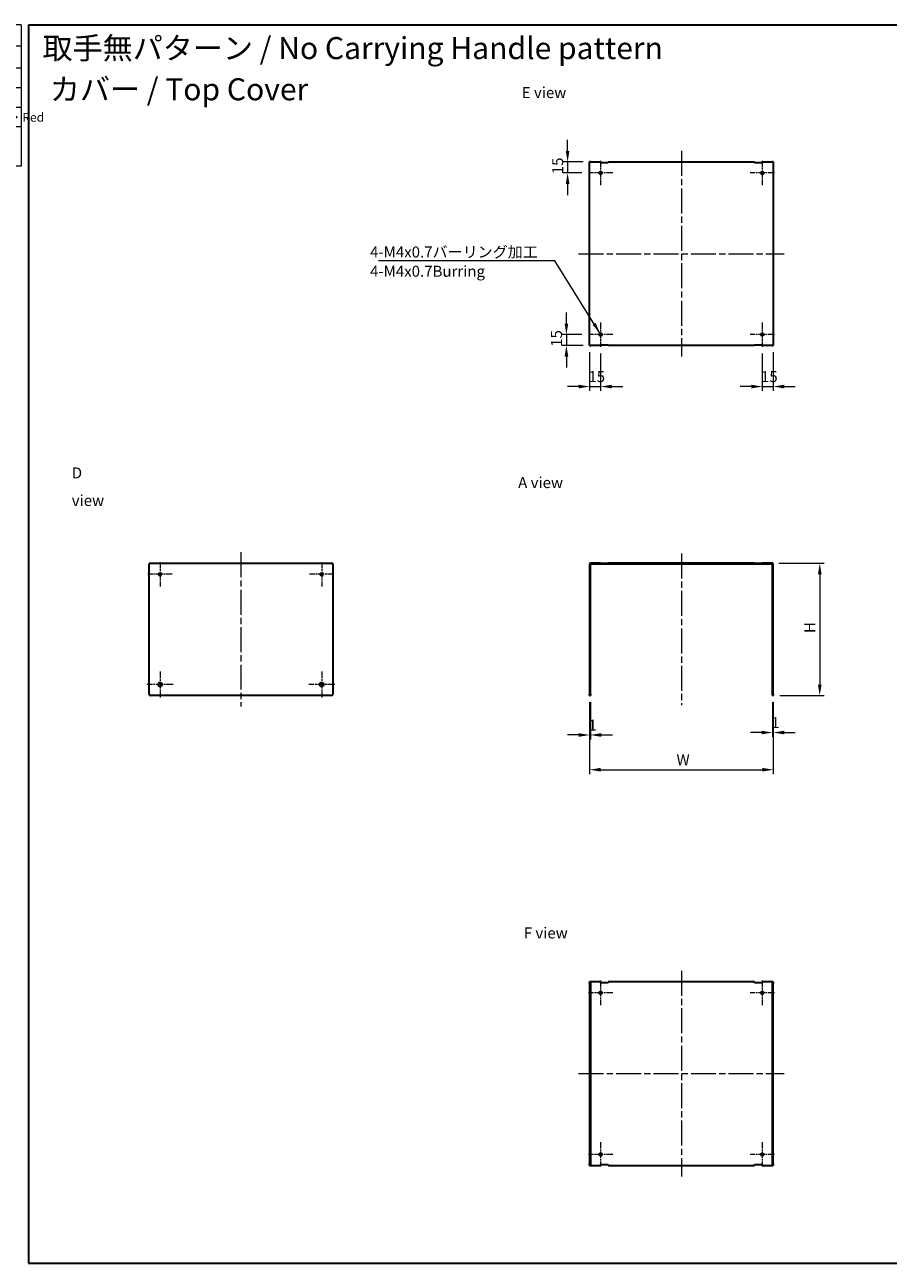
# Model space of a CAD drawing. Units: millimetres. Extents: x 87 to 14213, y 48 to 1734.
# Drawn here: x 2438 to 3614, y 48 to 1734 of the extents above; entities that cross this region are included whole.
import ezdxf

# ---------------------------------------------------------------- set-up
doc = ezdxf.new("R2010")
doc.units = ezdxf.units.MM
doc.header["$LTSCALE"] = 6
doc.linetypes.add('CHAIN', pattern=[0.35429999999999995, 0.2362, -0.0295, 0.0591, -0.0295])
doc.layers.get('Defpoints').update_dxf_attribs({"lineweight": 25})
for name, color, linetype, lineweight in [('Border (ISO)', 7, 'Continuous', 35), ('Center Mark (ISO)', 131, 'Continuous', 18), ('Centerline (ISO)', 131, 'Continuous', 18), ('Dimension (ISO)', 7, 'Continuous', 18), ('Symbol (ISO)', 7, 'Continuous', 18), ('Visible (ISO)', 7, 'Continuous', 35), ('Visible Narrow (ISO)', 7, 'Continuous', 25)]:
    doc.layers.add(name, color=color, linetype=linetype, lineweight=lineweight)
doc.styles.add('Note Text (TK)', font='txt')
doc.styles.add('Note Text (TK2)', font='txt')
doc.dimstyles.new('Default - Method 1b (TK)', dxfattribs={"dimscale": 6, "dimtxt": 2.5, "dimasz": 2.5, "dimexe": 1, "dimexo": 1.499999999999999, "dimgap": 1, "dimtad": 1, "dimtoh": 1, "dimrnd": 1e-08, "dimdsep": 46, "dimtxsty": 'Note Text (TK)', "dimcen": 0.09, "dimdle": 5, "dimclrd": 100, "dimclre": 100, "dimclrt": 7, "dimadec": 1, "dimazin": 1, "dimtfac": 1, "dimtmove": 0, "dimatfit": 3, "dimfxl": 1, "dimtolj": 1, "dimlwd": -1, "dimlwe": -1, "dimarcsym": 0})
doc.dimstyles.new('Default - Method 1b (TK)$7', dxfattribs={"dimscale": 6, "dimtxt": 2.5, "dimasz": 2.5, "dimexe": 1, "dimexo": 1.499999999999999, "dimgap": 1, "dimtad": 1, "dimtoh": 1, "dimrnd": 1e-08, "dimdsep": 46, "dimtxsty": 'Note Text (TK)', "dimcen": 0.09, "dimdle": 5, "dimclrd": 100, "dimclre": 100, "dimclrt": 7, "dimadec": 1, "dimazin": 1, "dimtfac": 1, "dimtmove": 0, "dimatfit": 3, "dimfxl": 1, "dimtolj": 1, "dimlwd": -1, "dimlwe": -1, "dimarcsym": 0})

# ---------------------------------------------------------------- blocks, each defined once
blk = doc.blocks.new('構成内容 _ Components')
at = {"layer": 'Symbol (ISO)'}
for p, q in [((405.4999999999999, 289), (185.904693383286, 289)), ((185.904693383286, 289), (185.904693383286, 284.1590641930699)), ((405.4999999999999, 289), (405.4999999999999, 284.1590641930699)), ((405.4999999999999, 284.1590641930699), (185.904693383286, 284.1590641930699)), ((185.904693383286, 284.1590641930699), (185.904693383286, 279.1181283861399)), ((199.6115033240587, 284.1590641930699), (199.6115033240587, 279.1181283861399)), ((248.8905252229663, 284.1590641930699), (248.8905252229663, 279.1181283861399)), ((269.9250772703483, 284.1590641930699), (269.9250772703483, 279.1181283861399)), ((328.5157689931351, 284.1590641930699), (328.5157689931351, 279.1181283861399)), ((405.4999999999999, 284.1590641930699), (405.4999999999999, 279.1181283861399)), ((405.4999999999999, 279.1181283861399), (185.904693383286, 279.1181283861399)), ((185.904693383286, 279.1181283861399), (185.904693383286, 256.9543861269951)), ((199.6115033240587, 279.1181283861399), (199.6115033240587, 256.9543861269951)), ((248.8905252229663, 279.1181283861399), (248.8905252229663, 256.9543861269951)), ((269.9250772703483, 279.1181283861399), (269.9250772703483, 256.9543861269951)), ((328.5157689931351, 279.1181283861399), (328.5157689931351, 256.9543861269951)), ((405.4999999999999, 279.1181283861399), (405.4999999999999, 256.9543861269951)), ((405.4999999999999, 274.6853799343109), (185.904693383286, 274.6853799343109)), ((405.4999999999999, 270.2526314824819), (185.904693383286, 270.2526314824819)), ((405.4999999999999, 265.8198830306531), (185.904693383286, 265.8198830306531)), ((405.4999999999999, 256.9543861269951), (185.904693383286, 256.9543861269951))]:
    blk.add_line(p, q, dxfattribs=at)
at = {"layer": 'Symbol (ISO)', "color": 7, "attachment_point": 7, "line_spacing_factor": 0.25}
for s, insert, char_height, style in [('構成内容 / Components', (276.5115515852778, 284.5619882218539), 2.5, 'Note Text (TK)'), ('No.', (190.5168594364132, 280.3812862828374), 2.5, 'Note Text (TK)'), ('名称 / Part name', (210.6734354142271, 279.7891810618341), 2.5, 'Note Text (TK)'), ('数量 / Pcs', (250.8758721201531, 279.7599412582814), 2.5, 'Note Text (TK)'), ('材質 / Material', (287.339569078767, 279.7964910499751), 2.5, 'Note Text (TK)'), ('色・表面処理 / Color・Finish', (345.1531020176603, 279.6941517747939), 2.5, 'Note Text (TK)'), ('1', (192.3551612411887, 275.9134500807151), 2.000000029802322, 'Note Text (TK2)'), ('1', (259.0048641341736, 275.9134500807151), 2.000000029802322, 'Note Text (TK2)'), ('ステンレス / Stainless steel SUS304 t1.0', (271.0530775999365, 275.6093565195799), 2.000000029802322, 'Note Text (TK2)'), ('BA', (329.733369553435, 275.9076021339744), 2.000000029802322, 'Note Text (TK2)'), ('カバー / Top Cover', (200.7651037195646, 275.2701752081513), 2.000000029802322, 'Note Text (TK2)'), ('2', (192.1759607797652, 271.4748536821455), 2.000000029802322, 'Note Text (TK2)'), ('シャーシ / Base', (200.7651037195646, 271.123976495862), 2.000000029802322, 'Note Text (TK2)'), ('1', (259.0048641341736, 271.4807016288862), 2.000000029802322, 'Note Text (TK2)'), ('ステンレス / Stainless steel SUS304 t1.0', (271.0530775999365, 271.1766080677509), 2.000000029802322, 'Note Text (TK2)'), ('BA', (329.733369553435, 271.4748536821455), 2.000000029802322, 'Note Text (TK2)'), ('3', (192.1759607797652, 267.0187134189065), 2.000000029802322, 'Note Text (TK2)'), ('コーナーガード / Corner Guard', (200.803503818441, 266.5508771546185), 2.000000029802322, 'Note Text (TK2)'), ('8', (258.8128636397913, 267.0187134189065), 2.000000029802322, 'Note Text (TK2)'), ('TPE', (271.01467750106, 267.0538011517376), 2.000000029802322, 'Note Text (TK2)'), ('ブラック・グレー・ネイビー・レッド / Black・Gray・Navy・Red', (329.6821694215998, 266.3812864989042), 2.000000029802322, 'Note Text (TK2)'), ('4', (192.1247606479299, 262.6093567784876), 2.000000029802322, 'Note Text (TK2)'), ('取付ビス(六角穴付ボルトM4 x 8）', (200.803503818441, 262.0596491888165), 2.000000029802322, 'Note Text (TK2)'), ('16', (258.2563261318018, 262.5801170063671), 2.000000029802322, 'Note Text (TK2)'), ('ステンレス', (271.0530775999365, 262.3345030069351), 2.000000029802322, 'Note Text (TK2)'), ('無処理', (329.7461695863938, 262.1473684690893), 2.000000029802322, 'Note Text (TK2)'), ('screw (Hexagon socket head M4 - 8)', (200.7651037195646, 257.5099415674805), 2.000000029802322, 'Note Text (TK2)'), ('Stainless steel ', (271.1170777647305, 258.1122807604726), 2.000000029802322, 'Note Text (TK2)'), ('Unfinished', (329.7461695863938, 257.9719298524316), 2.000000029802322, 'Note Text (TK2)')]:
    blk.add_mtext(s, dxfattribs=dict(at, insert=insert, char_height=char_height, style=style))
blk = doc.blocks.new('図面枠 tk図枠')
at = {"layer": 'Border (ISO)'}
for p, q in [((14.49999999999999, 289), (405.4999999999999, 289)), ((14.49999999999999, 289), (14.50000000000001, 8.000000000000007)), ((405.4999999999999, 289), (405.4999999999999, 8.000000000000007)), ((14.50000000000001, 8.000000000000007), (405.4999999999999, 8.000000000000007))]:
    blk.add_line(p, q, dxfattribs=at)
blk = doc.blocks.new('*D57')
at = {"layer": 'Defpoints', "color": 0}
for p in [(3207.006333862516, 1547.246907125466), (3177.006333862516, 1532.246907125467), (3205.385333862516, 1532.246907125467)]:
    blk.add_point(p, dxfattribs=at)
at = {"layer": 'Dimension (ISO)', "color": 100}
for p, q in [((3177.006333862516, 1562.246907125466), (3177.006333862516, 1577.246907125466)), ((3198.006333862515, 1547.246907125466), (3171.006333862516, 1547.246907125466)), ((3177.006333862516, 1547.246907125466), (3177.006333862516, 1532.246907125467)), ((3196.385333862515, 1532.246907125467), (3171.006333862516, 1532.246907125467)), ((3177.006333862516, 1517.246907125467), (3177.006333862516, 1502.246907125467))]:
    blk.add_line(p, q, dxfattribs=at)
for points in [[(3174.506333862515, 1562.246907125466), (3179.506333862516, 1562.246907125466), (3177.006333862516, 1547.246907125466)], [(3174.506333862515, 1517.246907125467), (3179.506333862516, 1517.246907125467), (3177.006333862516, 1532.246907125467)]]:
    blk.add_solid(points, dxfattribs=at)
at = {"layer": 'Dimension (ISO)', "color": 7, "insert": (3163.506333862515, 1530.542361670922), "char_height": 15, "attachment_point": 4, "rotation": 90, "style": 'Note Text (TK)'}
blk.add_mtext('\\A1;15', dxfattribs=at)
blk = doc.blocks.new('*D44')
at = {"layer": 'Defpoints', "color": 0}
for p in [(3205.385333862516, 1312.246907125467), (3175.385333862516, 1297.246907125466), (3207.006333862516, 1297.246907125466)]:
    blk.add_point(p, dxfattribs=at)
at = {"layer": 'Dimension (ISO)', "color": 100}
for p, q in [((3175.385333862516, 1327.246907125467), (3175.385333862516, 1342.246907125467)), ((3196.385333862515, 1312.246907125467), (3169.385333862515, 1312.246907125467)), ((3175.385333862516, 1312.246907125467), (3175.385333862516, 1297.246907125466)), ((3198.006333862515, 1297.246907125466), (3169.385333862515, 1297.246907125466)), ((3175.385333862516, 1282.246907125466), (3175.385333862516, 1267.246907125466))]:
    blk.add_line(p, q, dxfattribs=at)
for points in [[(3172.885333862515, 1327.246907125467), (3177.885333862516, 1327.246907125467), (3175.385333862516, 1312.246907125467)], [(3172.885333862515, 1282.246907125466), (3177.885333862516, 1282.246907125466), (3175.385333862516, 1297.246907125466)]]:
    blk.add_solid(points, dxfattribs=at)
at = {"layer": 'Dimension (ISO)', "color": 7, "insert": (3161.885333862515, 1295.542361670921), "char_height": 15, "attachment_point": 4, "rotation": 90, "style": 'Note Text (TK)'}
blk.add_mtext('\\A1;15', dxfattribs=at)
blk = doc.blocks.new('*D45')
at = {"layer": 'Defpoints', "color": 0}
for p in [(3207.006333862516, 1297.246907125466), (3222.006333862515, 1295.625907125466), (3222.006333862515, 1241.484786668586)]:
    blk.add_point(p, dxfattribs=at)
at = {"layer": 'Dimension (ISO)', "color": 100}
for p, q in [((3207.006333862516, 1288.246907125466), (3207.006333862516, 1235.484786668586)), ((3222.006333862515, 1286.625907125467), (3222.006333862515, 1235.484786668586)), ((3192.006333862515, 1241.484786668586), (3177.006333862515, 1241.484786668586)), ((3207.006333862516, 1241.484786668586), (3222.006333862515, 1241.484786668586)), ((3237.006333862515, 1241.484786668586), (3252.006333862515, 1241.484786668586))]:
    blk.add_line(p, q, dxfattribs=at)
for points in [[(3192.006333862515, 1243.984786668586), (3192.006333862515, 1238.984786668586), (3207.006333862516, 1241.484786668586)], [(3237.006333862515, 1243.984786668586), (3237.006333862515, 1238.984786668586), (3222.006333862515, 1241.484786668586)]]:
    blk.add_solid(points, dxfattribs=at)
at = {"layer": 'Dimension (ISO)', "color": 7, "insert": (3205.301788407969, 1254.984786668586), "char_height": 15, "attachment_point": 4, "style": 'Note Text (TK)'}
blk.add_mtext('\\A1;15', dxfattribs=at)
blk = doc.blocks.new('*D46')
at = {"layer": 'Defpoints', "color": 0}
for p in [(3442.006333862515, 1295.625907125466), (3457.006333862516, 1297.246907125466), (3457.006333862516, 1241.484786668586)]:
    blk.add_point(p, dxfattribs=at)
at = {"layer": 'Dimension (ISO)', "color": 100}
for p, q in [((3442.006333862515, 1286.625907125467), (3442.006333862515, 1235.484786668586)), ((3457.006333862516, 1288.246907125466), (3457.006333862516, 1235.484786668586)), ((3427.006333862515, 1241.484786668586), (3412.006333862515, 1241.484786668586)), ((3442.006333862515, 1241.484786668586), (3457.006333862516, 1241.484786668586)), ((3472.006333862515, 1241.484786668586), (3487.006333862515, 1241.484786668586))]:
    blk.add_line(p, q, dxfattribs=at)
for points in [[(3427.006333862515, 1243.984786668586), (3427.006333862515, 1238.984786668586), (3442.006333862515, 1241.484786668586)], [(3472.006333862515, 1243.984786668586), (3472.006333862515, 1238.984786668586), (3457.006333862516, 1241.484786668586)]]:
    blk.add_solid(points, dxfattribs=at)
at = {"layer": 'Dimension (ISO)', "color": 7, "insert": (3440.30178840797, 1254.984786668586), "char_height": 15, "attachment_point": 4, "style": 'Note Text (TK)'}
blk.add_mtext('\\A1;15', dxfattribs=at)
blk = doc.blocks.new('*D47')
at = {"layer": 'Defpoints', "color": 0}
for p in [(3207.006333862514, 820.859696607), (3208.006333862515, 820.8596966070004), (3208.006333862515, 767.1403638681385)]:
    blk.add_point(p, dxfattribs=at)
at = {"layer": 'Dimension (ISO)', "color": 100}
for p, q in [((3207.006333862514, 811.859696607), (3207.006333862514, 761.1403638681386)), ((3208.006333862515, 811.8596966070004), (3208.006333862515, 761.1403638681386)), ((3192.006333862514, 767.1403638681385), (3177.006333862514, 767.1403638681385)), ((3207.006333862514, 767.1403638681385), (3208.006333862515, 767.1403638681385)), ((3223.006333862514, 767.1403638681385), (3238.006333862514, 767.1403638681385))]:
    blk.add_line(p, q, dxfattribs=at)
for points in [[(3192.006333862514, 769.6403638681386), (3192.006333862514, 764.6403638681386), (3207.006333862514, 767.1403638681385)], [(3223.006333862514, 769.6403638681386), (3223.006333862514, 764.6403638681386), (3208.006333862515, 767.1403638681385)]]:
    blk.add_solid(points, dxfattribs=at)
at = {"layer": 'Dimension (ISO)', "color": 7, "insert": (3205.247811135242, 780.6403638681386), "char_height": 15, "attachment_point": 4, "style": 'Note Text (TK)'}
blk.add_mtext('\\A1;1', dxfattribs=at)
blk = doc.blocks.new('*D48')
at = {"layer": 'Defpoints', "color": 0}
for p in [(3456.006333862517, 820.8596966070004), (3457.006333862516, 820.8596966070004), (3457.006333862516, 770.4614944364585)]:
    blk.add_point(p, dxfattribs=at)
at = {"layer": 'Dimension (ISO)', "color": 100}
for p, q in [((3456.006333862517, 811.8596966070004), (3456.006333862517, 764.4614944364585)), ((3457.006333862516, 811.8596966070004), (3457.006333862516, 764.4614944364585)), ((3441.006333862516, 770.4614944364585), (3426.006333862516, 770.4614944364585)), ((3456.006333862517, 770.4614944364585), (3457.006333862516, 770.4614944364585)), ((3472.006333862516, 770.4614944364585), (3487.006333862516, 770.4614944364585))]:
    blk.add_line(p, q, dxfattribs=at)
for points in [[(3441.006333862516, 772.9614944364585), (3441.006333862516, 767.9614944364585), (3456.006333862517, 770.4614944364585)], [(3472.006333862516, 772.9614944364585), (3472.006333862516, 767.9614944364585), (3457.006333862516, 770.4614944364585)]]:
    blk.add_solid(points, dxfattribs=at)
at = {"layer": 'Dimension (ISO)', "color": 7, "insert": (3454.247811135244, 783.9614944364585), "char_height": 15, "attachment_point": 4, "style": 'Note Text (TK)'}
blk.add_mtext('\\A1;1', dxfattribs=at)
blk = doc.blocks.new('*D49')
at = {"layer": 'Defpoints', "color": 0}
for p in [(3207.006333862514, 820.859696607), (3457.006333862516, 820.8596966070004), (3457.006333862516, 719.8247474843746)]:
    blk.add_point(p, dxfattribs=at)
at = {"layer": 'Dimension (ISO)', "color": 100}
for p, q in [((3207.006333862514, 811.859696607), (3207.006333862514, 713.8247474843747)), ((3457.006333862516, 811.8596966070004), (3457.006333862516, 713.8247474843747)), ((3222.006333862514, 719.8247474843746), (3442.006333862516, 719.8247474843746))]:
    blk.add_line(p, q, dxfattribs=at)
for points in [[(3222.006333862514, 722.3247474843747), (3222.006333862514, 717.3247474843747), (3207.006333862514, 719.8247474843746)], [(3442.006333862516, 722.3247474843747), (3442.006333862516, 717.3247474843747), (3457.006333862516, 719.8247474843746)]]:
    blk.add_solid(points, dxfattribs=at)
at = {"layer": 'Dimension (ISO)', "color": 7, "insert": (3320.71175090797, 733.3247474843747), "char_height": 15, "attachment_point": 4, "style": 'Note Text (TK)'}
blk.add_mtext('\\A1; \\fＭＳ Ｐゴシック|b0|i0;\\H14.9239;W', dxfattribs=at)
blk = doc.blocks.new('*D50')
at = {"layer": 'Defpoints', "color": 0}
for p in [(3455.406333862516, 1000.859696607), (3457.006333862516, 820.8596966070004), (3520.302297165053, 820.8596966070004)]:
    blk.add_point(p, dxfattribs=at)
at = {"layer": 'Dimension (ISO)', "color": 100}
for p, q in [((3464.406333862516, 1000.859696607), (3526.302297165054, 1000.859696607)), ((3520.302297165053, 985.859696607), (3520.302297165053, 835.8596966070004)), ((3466.006333862516, 820.8596966070004), (3526.302297165054, 820.8596966070004))]:
    blk.add_line(p, q, dxfattribs=at)
for points in [[(3517.802297165053, 985.859696607), (3522.802297165054, 985.859696607), (3520.302297165053, 1000.859696607)], [(3517.802297165053, 835.8596966070004), (3522.802297165054, 835.8596966070004), (3520.302297165053, 820.8596966070004)]]:
    blk.add_solid(points, dxfattribs=at)
at = {"layer": 'Dimension (ISO)', "color": 7, "insert": (3506.802297165054, 901.3458062660911), "char_height": 15, "attachment_point": 4, "rotation": 90, "style": 'Note Text (TK)'}
blk.add_mtext('\\A1; \\fＭＳ Ｐゴシック|b0|i0;\\H14.9239;H', dxfattribs=at)

msp = doc.modelspace()

# ---------------------------------------------------------------- linework, layer by layer
at = {"layer": 'Center Mark (ISO)', "linetype": 'CHAIN', "ltscale": 6.156359672546386}
for p, q in [((3222.006333862515, 1548.867907125467), (3222.006333862515, 1515.625907125467)), ((3442.006333862515, 1548.867907125467), (3442.006333862515, 1515.625907125467)), ((3238.627333862516, 1532.246907125467), (3205.385333862516, 1532.246907125467)), ((3458.627333862516, 1532.246907125467), (3425.385333862515, 1532.246907125467)), ((3222.006333862515, 1328.867907125467), (3222.006333862515, 1295.625907125466)), ((3442.006333862515, 1328.867907125467), (3442.006333862515, 1295.625907125466)), ((3238.627333862516, 1312.246907125467), (3205.385333862516, 1312.246907125467)), ((3458.627333862516, 1312.246907125467), (3425.385333862515, 1312.246907125467)), ((2622.243486495202, 1002.480696606999), (2622.243486495202, 969.2386966069989)), ((2842.243486495203, 1002.480696606999), (2842.243486495203, 969.2386966069989)), ((2638.864486495203, 985.859696606999), (2605.622486495203, 985.859696606999)), ((2858.864486495203, 985.859696606999), (2825.622486495203, 985.859696606999)), ((3222.006333862515, 432.7529578120525), (3222.006333862515, 399.5109578120525)), ((3442.006333862515, 432.7529578120525), (3442.006333862515, 399.5109578120525)), ((3238.627333862516, 416.1319578120526), (3205.385333862516, 416.1319578120526)), ((3458.627333862516, 416.1319578120526), (3425.385333862515, 416.1319578120526)), ((3222.006333862515, 212.7529578120525), (3222.006333862515, 179.5109578120525)), ((3442.006333862515, 212.7529578120525), (3442.006333862515, 179.5109578120525)), ((3238.627333862516, 196.1319578120525), (3205.385333862516, 196.1319578120525)), ((3458.627333862516, 196.1319578120524), (3425.385333862515, 196.1319578120524))]:
    msp.add_line(p, q, dxfattribs=at)
at = {"layer": 'Center Mark (ISO)', "linetype": 'CHAIN', "ltscale": 6.574543952941894}
for p, q in [((2622.243486495202, 853.6096966069985), (2622.243486495202, 818.1096966069988)), ((2842.243486495203, 853.6096966069985), (2842.243486495203, 818.1096966069988)), ((2639.993486495203, 835.8596966069988), (2604.493486495203, 835.8596966069988)), ((2859.993486495202, 835.8596966069988), (2824.493486495203, 835.8596966069988))]:
    msp.add_line(p, q, dxfattribs=at)
at = {"layer": 'Centerline (ISO)', "linetype": 'CHAIN', "ltscale": 23.99096870422363}
for p, q in [((3332.006333862516, 1562.246907125467), (3332.006333862516, 1282.246907125467)), ((3192.006333862515, 1422.246907125466), (3472.006333862515, 1422.246907125466)), ((2732.243486495204, 1015.859696607), (2732.243486495203, 805.8596966070002)), ((3332.006333862516, 1014.259696607), (3332.006333862516, 807.8596966070003)), ((3332.006333862516, 446.1319578120525), (3332.006333862516, 166.1319578120525)), ((3192.006333862514, 306.1319578119994), (3472.006333862516, 306.1319578119994))]:
    msp.add_line(p, q, dxfattribs=at)
at = {"layer": 'Visible (ISO)'}
for p, q in [((3207.006333862516, 1297.246907125466), (3207.006333862516, 1547.246907125466)), ((3208.606333862515, 1547.246907125467), (3207.006333862516, 1547.246907125466)), ((3208.606333862515, 1547.246907125467), (3222.006333862515, 1547.246907125467)), ((3222.006333862515, 1546.046907125467), (3222.006333862515, 1547.246907125467)), ((3232.406333862515, 1546.046907125467), (3222.006333862515, 1546.046907125467)), ((3232.406333862515, 1547.246907125467), (3232.406333862515, 1546.046907125467)), ((3232.406333862515, 1547.246907125467), (3431.606333862515, 1547.246907125467)), ((3431.606333862515, 1546.046907125467), (3431.606333862515, 1547.246907125467)), ((3442.006333862515, 1546.046907125467), (3431.606333862515, 1546.046907125467)), ((3442.006333862515, 1547.246907125467), (3442.006333862515, 1546.046907125467)), ((3442.006333862515, 1547.246907125467), (3455.406333862516, 1547.246907125467)), ((3457.006333862516, 1547.246907125466), (3455.406333862516, 1547.246907125467)), ((3457.006333862516, 1547.246907125466), (3457.006333862516, 1297.246907125466)), ((3222.006333862515, 1298.446907125467), (3232.406333862515, 1298.446907125467)), ((3222.006333862515, 1297.246907125467), (3222.006333862515, 1298.446907125467)), ((3232.406333862515, 1298.446907125467), (3232.406333862515, 1297.246907125467)), ((3431.606333862516, 1298.446907125467), (3442.006333862515, 1298.446907125467)), ((3431.606333862516, 1297.246907125467), (3431.606333862516, 1298.446907125467)), ((3442.006333862515, 1298.446907125467), (3442.006333862515, 1297.246907125467)), ((3207.006333862516, 1297.246907125466), (3208.606333862515, 1297.246907125467)), ((3222.006333862515, 1297.246907125467), (3208.606333862515, 1297.246907125467)), ((3431.606333862516, 1297.246907125467), (3232.406333862515, 1297.246907125467)), ((3455.406333862515, 1297.246907125467), (3442.006333862515, 1297.246907125467)), ((3455.406333862515, 1297.246907125467), (3457.006333862516, 1297.246907125466)), ((2607.243486495204, 1000.859696607), (2857.243486495203, 1000.859696607)), ((2607.243486495204, 1000.859696607), (2607.243486495203, 999.2596966069999)), ((2607.243486495203, 822.8596966070004), (2607.243486495203, 999.2596966069999)), ((2857.243486495203, 999.2596966069999), (2857.243486495203, 1000.859696607)), ((2857.243486495203, 999.2596966069999), (2857.243486495203, 822.8596966070002)), ((3207.006333862516, 999.2596966069999), (3207.006333862514, 822.8596966070002)), ((3208.006333862511, 822.8596966070002), (3208.006333862515, 999.2596966069999)), ((3222.006333862515, 1000.859696607), (3208.606333862515, 1000.859696607)), ((3222.006333862515, 999.859696607), (3208.606333862515, 999.859696607)), ((3222.006333862515, 1000.859696607), (3232.406333862515, 1000.859696607)), ((3222.006333862515, 999.859696607), (3222.006333862515, 1000.859696607)), ((3232.406333862515, 999.859696607), (3222.006333862515, 999.859696607)), ((3232.406333862515, 1000.859696607), (3232.406333862515, 999.859696607)), ((3431.606333862516, 1000.859696607), (3232.406333862515, 1000.859696607)), ((3431.606333862516, 999.859696607), (3232.406333862515, 999.859696607)), ((3431.606333862516, 1000.859696607), (3442.006333862515, 1000.859696607)), ((3431.606333862516, 999.859696607), (3431.606333862516, 1000.859696607)), ((3442.006333862515, 999.859696607), (3431.606333862516, 999.859696607)), ((3442.006333862515, 1000.859696607), (3442.006333862515, 999.859696607)), ((3455.406333862515, 1000.859696607), (3442.006333862515, 1000.859696607)), ((3455.406333862515, 999.859696607), (3442.006333862515, 999.859696607)), ((3456.006333862517, 822.8596966070004), (3456.006333862515, 999.2596966069999)), ((3457.006333862516, 822.8596966070004), (3457.006333862516, 999.2596966069999)), ((2855.243486495203, 820.859696607), (2609.243486495202, 820.859696607)), ((3207.006333862514, 820.859696607), (3207.006333862514, 822.8596966069998)), ((3207.006333862514, 820.859696607), (3208.006333862515, 820.859696607)), ((3208.006333862515, 822.8596966069998), (3208.006333862515, 820.859696607)), ((3456.006333862517, 820.8596966070004), (3456.006333862517, 822.8596966070004)), ((3456.006333862517, 820.859696607), (3457.006333862516, 820.859696607)), ((3457.006333862516, 822.8596966070004), (3457.006333862516, 820.8596966070004)), ((3207.006333862514, 429.1319578119994), (3207.006333862514, 431.1319578119999)), ((3208.006333862511, 431.1319578119999), (3207.006333862514, 431.1319578119999)), ((3207.006333862514, 429.1319578119994), (3207.006333862514, 183.1319578119993)), ((3208.006333862515, 431.1319578119999), (3208.006333862515, 429.1319578119994)), ((3208.006333862515, 431.1319578120523), (3208.606333862515, 431.1319578120524)), ((3208.006333862515, 429.1319578119994), (3208.006333862515, 183.1319578119993)), ((3222.006333862515, 431.1319578120524), (3208.606333862515, 431.1319578120524)), ((3222.006333862515, 429.9319578120526), (3222.006333862515, 431.1319578120524)), ((3232.406333862515, 429.9319578120526), (3222.006333862515, 429.9319578120526)), ((3232.406333862515, 431.1319578120524), (3232.406333862515, 429.9319578120526)), ((3431.606333862516, 431.1319578120524), (3232.406333862515, 431.1319578120524)), ((3431.606333862516, 429.9319578120526), (3431.606333862516, 431.1319578120524)), ((3442.006333862515, 429.9319578120526), (3431.606333862516, 429.9319578120526)), ((3442.006333862515, 431.1319578120524), (3442.006333862515, 429.9319578120526)), ((3455.406333862515, 431.1319578120524), (3442.006333862515, 431.1319578120524)), ((3456.006333862515, 431.1319578120523), (3455.406333862515, 431.1319578120524)), ((3457.006333862516, 431.1319578119999), (3456.006333862517, 431.1319578119999)), ((3456.006333862517, 429.1319578119994), (3456.006333862517, 431.131957812)), ((3456.006333862517, 183.1319578119994), (3456.006333862517, 429.1319578119994)), ((3457.006333862516, 431.131957812), (3457.006333862516, 429.1319578119994)), ((3457.006333862516, 183.1319578119994), (3457.006333862516, 429.1319578119994)), ((3207.006333862514, 181.131957812), (3207.006333862514, 183.1319578119994)), ((3207.006333862514, 181.131957812), (3208.006333862515, 181.131957812)), ((3208.006333862515, 183.1319578119994), (3208.006333862515, 181.131957812)), ((3208.006333862515, 181.1319578120524), (3208.606333862515, 181.1319578120525)), ((3208.606333862515, 181.1319578120525), (3222.006333862515, 181.1319578120525)), ((3222.006333862515, 182.3319578120525), (3232.406333862515, 182.3319578120525)), ((3222.006333862515, 181.1319578120525), (3222.006333862515, 182.3319578120525)), ((3232.406333862515, 182.3319578120525), (3232.406333862515, 181.1319578120525)), ((3232.406333862515, 181.1319578120525), (3431.606333862515, 181.1319578120525)), ((3431.606333862515, 182.3319578120524), (3442.006333862515, 182.3319578120524)), ((3431.606333862515, 181.1319578120525), (3431.606333862515, 182.3319578120524)), ((3442.006333862515, 182.3319578120524), (3442.006333862515, 181.1319578120525)), ((3442.006333862515, 181.1319578120525), (3455.406333862516, 181.1319578120525)), ((3456.006333862515, 181.1319578120524), (3455.406333862515, 181.1319578120525)), ((3456.006333862517, 181.131957812), (3456.006333862517, 183.1319578119994)), ((3456.006333862517, 181.131957812), (3457.006333862516, 181.131957812)), ((3457.006333862516, 183.1319578119994), (3457.006333862516, 181.131957812))]:
    msp.add_line(p, q, dxfattribs=at)
for centre, radius in [((3222.006333862515, 1532.246907125467), 1.620999999999999), ((3442.006333862515, 1532.246907125467), 1.620999999999999), ((3222.006333862515, 1312.246907125467), 1.620999999999999), ((3442.006333862515, 1312.246907125467), 1.620999999999999), ((2622.243486495203, 985.859696606999), 1.620999999999999), ((2842.243486495203, 985.859696606999), 1.620999999999999), ((2622.243486495203, 835.859696606999), 2.75), ((2842.243486495203, 835.859696606999), 2.75), ((3222.006333862515, 416.1319578120526), 1.620999999999999), ((3442.006333862515, 416.1319578120526), 1.620999999999999), ((3222.006333862515, 196.1319578120524), 1.620999999999999), ((3442.006333862515, 196.1319578120524), 1.620999999999999)]:
    msp.add_circle(centre, radius, dxfattribs=at)
for centre, radius, start, end in [((3208.606333862515, 999.2596966069999), 1.600000000000064, 90, 180), ((3208.606333862515, 999.2596966069999), 0.6000000000000761, 90, 180), ((3455.406333862515, 999.2596966069999), 1.600000000000001, 0, 90), ((3455.406333862515, 999.2596966069999), 0.6000000000000049, 0, 90), ((2609.243486495203, 822.8596966070004), 2.000000000000028, 180, 270), ((2855.243486495203, 822.8596966069998), 1.999999999999921, 270, 0)]:
    msp.add_arc(centre, radius, start, end, dxfattribs=at)
at = {"layer": 'Visible Narrow (ISO)'}
for centre in [(3222.006333862515, 1532.246907125467), (3442.006333862515, 1532.246907125467), (3222.006333862515, 1312.246907125467), (3442.006333862515, 1312.246907125467), (2622.243486495203, 985.859696606999), (2842.243486495203, 985.859696606999), (3222.006333862515, 416.1319578120526), (3442.006333862515, 416.1319578120526), (3222.006333862515, 196.1319578120524), (3442.006333862515, 196.1319578120524)]:
    msp.add_circle(centre, 2, dxfattribs=at)

# ---------------------------------------------------------------- block references
at = {"xscale": 6, "yscale": 6, "zscale": 6}
msp.add_blockref('図面枠 tk図枠', (2356, 0), dxfattribs=at)
at = {"layer": 'Symbol (ISO)', "xscale": 6, "yscale": 6, "zscale": 6}
msp.add_blockref('構成内容 _ Components', (0, 0), dxfattribs=at)

# ---------------------------------------------------------------- texts
at = {"layer": 'Symbol (ISO)', "color": 7, "style": 'Note Text (TK)'}
for s, insert, char_height, width, attachment_point, line_spacing_factor in [('{\\fＭＳ Ｐゴシック|b0|i0;\\H30.0000;取手無パターン / No Carrying Handle pattern}', (2462.15160821064, 1702.233494563633), 30, 857.5438499450682, 4, 1.5), ('{\\fＭＳ Ｐゴシック|b0|i0;\\H30.0000;カバー / Top Cover}', (2472.081456676985, 1646.187748016571), 30, 372.2807121276856, 4, 1.5), ('{\\fＭＳ Ｐゴシック|b0|i0;E view}', (3114.562254667636, 1641.666861082424), 15, 64.22698970371547, 4, 1.5), ('{4-M4x0.7バーリング加工\\P4-M4x0.7Burring}', (2908.105623149516, 1432.173027003898), 15, 236.286850976944, 1, 1.050000071525573), ('{\\fＭＳ Ｐゴシック|b0|i0;D view}', (2501.96884360313, 1105.140337158581), 15, 62.63157606124877, 4, 1.5), ('{\\fＭＳ Ｐゴシック|b0|i0;A view}', (3109.672020376042, 1110.734802818897), 15, 62.28070020675659, 4, 1.5), ('{\\fＭＳ Ｐゴシック|b0|i0;F view}', (3117.301361332121, 497.6224549403337), 15, 60.43859481811523, 4, 1.5)]:
    msp.add_mtext(s, dxfattribs=dict(at, insert=insert, char_height=char_height, width=width, attachment_point=attachment_point, line_spacing_factor=line_spacing_factor))

# ---------------------------------------------------------------- dimensions: what is measured, and where the dimension line sits
at = {"layer": 'Dimension (ISO)', "color": 100}
for base, p1, p2, angle, picture, middle in [((3177.006333862516, 1532.246907125467), (3207.006333862516, 1547.246907125466), (3205.385333862516, 1532.246907125467), 90, '*D57', (3177.006333862515, 1539.746907125467)), ((3175.385333862516, 1297.246907125466), (3205.385333862516, 1312.246907125467), (3207.006333862516, 1297.246907125466), 90, '*D44', (3175.385333862515, 1304.746907125467)), ((3222.006333862515, 1241.484786668586), (3207.006333862516, 1297.246907125466), (3222.006333862515, 1295.625907125466), 180, '*D45', (3214.506333862515, 1241.484786668586)), ((3457.006333862516, 1241.484786668586), (3442.006333862515, 1295.625907125466), (3457.006333862516, 1297.246907125466), 180, '*D46', (3449.506333862515, 1241.484786668586)), ((3208.006333862515, 767.1403638681385), (3207.006333862514, 820.859696607), (3208.006333862515, 820.8596966070004), 180, '*D47', (3207.506333862514, 767.1403638681385)), ((3457.006333862516, 770.4614944364585), (3456.006333862517, 820.8596966070004), (3457.006333862516, 820.8596966070004), 180, '*D48', (3456.506333862516, 770.4614944364585))]:
    dim = msp.add_linear_dim(base=base, p1=p1, p2=p2, angle=angle, dimstyle='Default - Method 1b (TK)', override={"dimgap": 1, "dimtoh": 0, "dimdec": 2, "dimtol": 0, "dimlim": 0, "dimtp": 0, "dimtm": 0, "dimtdec": 2, "dimtofl": 1, "dimatfit": 1}, dxfattribs=at)
    dim.commit()
    dim.dimension.update_dxf_attribs({"geometry": picture, "text_midpoint": middle, "dimtype": 160})
for base, p1, angle, text, picture, middle in [((3520.302297165053, 820.8596966070004), (3455.406333862516, 1000.859696607), 90, ' \\fＭＳ Ｐゴシック|b0|i0;\\H14.9239;H', '*D50', (3520.302297165053, 910.859696607)), ((3457.006333862516, 719.8247474843746), (3207.006333862514, 820.859696607), 180, ' \\fＭＳ Ｐゴシック|b0|i0;\\H14.9239;W', '*D49', (3332.006333862516, 719.8247474843746))]:
    dim = msp.add_linear_dim(base=base, p1=p1, p2=(3457.006333862516, 820.8596966070004), angle=angle, text=text, dimstyle='Default - Method 1b (TK)', override={"dimgap": 1, "dimtoh": 0, "dimdec": 2, "dimtol": 0, "dimlim": 0, "dimtp": 0, "dimtm": 0, "dimtdec": 2, "dimtofl": 0, "dimatfit": 1}, dxfattribs=at)
    dim.commit()
    dim.dimension.update_dxf_attribs({"geometry": picture, "text_midpoint": middle, "dimtype": 160})

# ---------------------------------------------------------------- leaders
at = {"layer": 'Symbol (ISO)', "color": 100, "annotation_type": 0, "has_hookline": 1, "hookline_direction": 1, "text_width": 224.8295454545455}
msp.add_leader([(3221.089635902716, 1314.024451738269), (3159.39247412646, 1412.814159068874), (3144.39247412646, 1412.814159068874)], dimstyle='Default - Method 1b (TK)$7', override={"dimgap": 0, "dimtad": 1}, dxfattribs=at)

doc.saveas('drawing.dxf')
